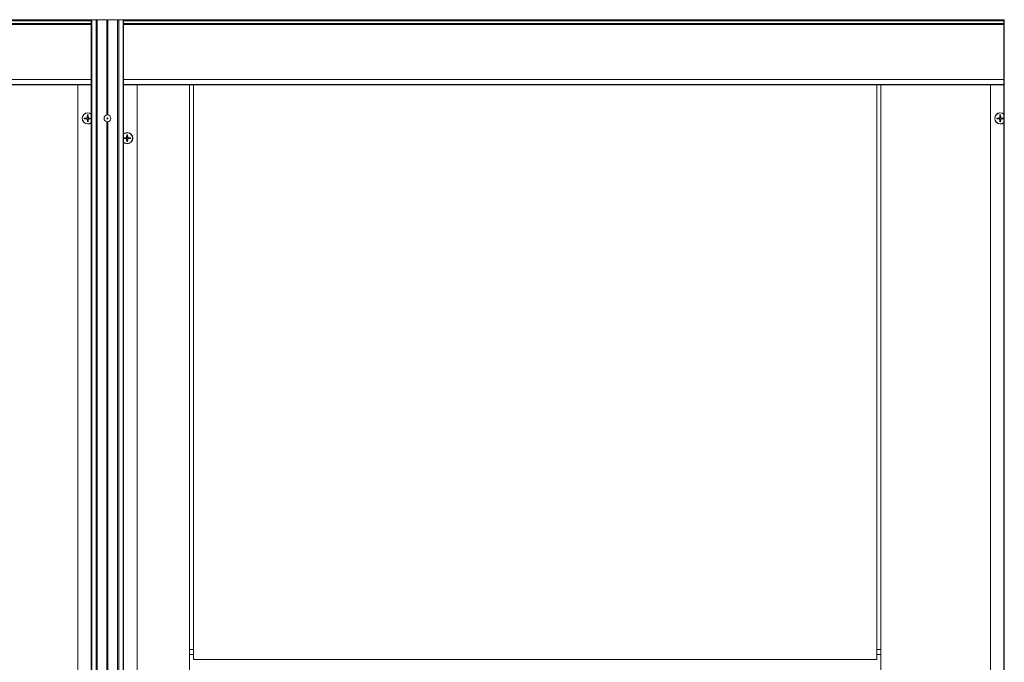
# Model space of a CAD drawing. Units: inches. Extents: x -485 to 12491, y 119 to 806.
# Drawn here: x 1456 to 1495, y 364 to 390 of the extents above; entities that cross this region are included whole.
import ezdxf

# ---------------------------------------------------------------- set-up
doc = ezdxf.new("R2010")
doc.units = ezdxf.units.IN
doc.header["$LTSCALE"] = 0.125
doc.header["$MEASUREMENT"] = 0
doc.layers.get('0').update_dxf_attribs({"lineweight": 9})

msp = doc.modelspace()

# ---------------------------------------------------------------- linework, layer by layer
for p, q in [((1458.45582, 389.56538), (1423.34952, 389.56538)), ((1458.45582, 389.56538), (1458.473, 389.56538)), ((1458.45582, 389.56538), (1458.45582, 282.75438)), ((1458.473, 389.56538), (1458.473, 282.75438)), ((1458.65061, 389.56538), (1458.473, 389.56538)), ((1458.65061, 389.56538), (1458.65061, 282.75438)), ((1458.69401, 389.56538), (1458.65061, 389.56538)), ((1458.69401, 389.56538), (1458.69401, 282.75438)), ((1459.07984, 389.56538), (1458.69401, 389.56538)), ((1459.07984, 389.56538), (1459.11921, 389.56538)), ((1459.07984, 389.56538), (1459.07984, 385.76475)), ((1459.50503, 389.56538), (1459.11921, 389.56538)), ((1459.11921, 389.56538), (1459.11921, 385.76475)), ((1459.50503, 389.56538), (1459.50503, 282.75438)), ((1459.54843, 389.56538), (1459.50503, 389.56538)), ((1459.54843, 389.56538), (1459.54843, 282.75438)), ((1459.72604, 389.56538), (1459.54843, 389.56538)), ((1459.72604, 389.56538), (1459.72604, 282.75438)), ((1459.72604, 389.56538), (1459.74322, 389.56538)), ((1459.74322, 389.56538), (1459.74322, 282.75438)), ((1494.84952, 389.56538), (1459.74322, 389.56538)), ((1494.84952, 389.56538), (1494.8667, 389.56538)), ((1494.84952, 389.56538), (1494.84952, 282.75438)), ((1494.8667, 389.56538), (1494.8667, 282.75438)), ((1458.45582, 389.52601), (1423.34952, 389.52601)), ((1458.45582, 389.4079), (1423.34952, 389.4079)), ((1458.45582, 389.36853), (1423.34952, 389.36853)), ((1494.84952, 389.52601), (1459.74322, 389.52601)), ((1494.84952, 389.4079), (1459.74322, 389.4079)), ((1494.84952, 389.36853), (1459.74322, 389.36853)), ((1423.34952, 387.17561), (1458.45582, 387.17561)), ((1423.34952, 386.97876), (1458.45582, 386.97876)), ((1458.45582, 386.96695), (1423.34952, 386.96695)), ((1457.91842, 282.75438), (1457.91842, 386.96695)), ((1459.74322, 387.17561), (1494.84952, 387.17561)), ((1459.74322, 386.97876), (1494.84952, 386.97876)), ((1494.84952, 386.96695), (1459.74322, 386.96695)), ((1460.28062, 282.75438), (1460.28062, 386.96695)), ((1462.37708, 322.3213), (1462.37708, 386.96695)), ((1462.53456, 386.96695), (1462.53456, 364.05357)), ((1489.77865, 364.05357), (1489.77865, 386.96695)), ((1489.93613, 282.95123), (1489.93613, 386.96695)), ((1494.31212, 282.75438), (1494.31212, 386.96695)), ((1458.17526, 385.64362), (1458.27107, 385.65095)), ((1458.17526, 385.61312), (1458.27107, 385.60579)), ((1458.27107, 385.65095), (1458.27184, 385.64088)), ((1458.27107, 385.60579), (1458.27184, 385.61586)), ((1458.29687, 385.76523), (1458.28954, 385.66942)), ((1458.28954, 385.66942), (1458.2996, 385.66865)), ((1458.3347, 385.66942), (1458.32463, 385.66865)), ((1458.32737, 385.76523), (1458.3347, 385.66942)), ((1458.35317, 385.65095), (1458.3524, 385.64088)), ((1458.35317, 385.60579), (1458.3524, 385.61586)), ((1458.44898, 385.64362), (1458.35317, 385.65095)), ((1458.44898, 385.61312), (1458.35317, 385.60579)), ((1494.56896, 385.64362), (1494.66477, 385.65095)), ((1494.56896, 385.61312), (1494.66477, 385.60579)), ((1494.66477, 385.65095), (1494.66554, 385.64088)), ((1494.66477, 385.60579), (1494.66554, 385.61586)), ((1494.69057, 385.76523), (1494.68324, 385.66942)), ((1494.68324, 385.66942), (1494.6933, 385.66865)), ((1494.7284, 385.66942), (1494.71833, 385.66865)), ((1494.72107, 385.76523), (1494.7284, 385.66942)), ((1494.74687, 385.65095), (1494.7461, 385.64088)), ((1494.74687, 385.60579), (1494.7461, 385.61586)), ((1494.84268, 385.64362), (1494.74687, 385.65095)), ((1494.84268, 385.61312), (1494.74687, 385.60579)), ((1458.28954, 385.58732), (1458.2996, 385.58809)), ((1458.29687, 385.49151), (1458.28954, 385.58732)), ((1458.3347, 385.58732), (1458.32463, 385.58809)), ((1458.32737, 385.49151), (1458.3347, 385.58732)), ((1459.07984, 385.49199), (1459.07984, 361.03051)), ((1459.11921, 385.49199), (1459.11921, 361.03051)), ((1494.68324, 385.58732), (1494.6933, 385.58809)), ((1494.69057, 385.49151), (1494.68324, 385.58732)), ((1494.7284, 385.58732), (1494.71833, 385.58809)), ((1494.72107, 385.49151), (1494.7284, 385.58732)), ((1459.75006, 384.85622), (1459.84587, 384.86355)), ((1459.75006, 384.82572), (1459.84587, 384.81839)), ((1459.84587, 384.86355), (1459.84664, 384.85348)), ((1459.84587, 384.81839), (1459.84664, 384.82845)), ((1459.87167, 384.97783), (1459.86434, 384.88202)), ((1459.86434, 384.88202), (1459.87441, 384.88125)), ((1459.9095, 384.88202), (1459.89944, 384.88125)), ((1459.90217, 384.97783), (1459.9095, 384.88202)), ((1459.92797, 384.86355), (1459.9272, 384.85348)), ((1459.92797, 384.81839), (1459.9272, 384.82845)), ((1460.02378, 384.85622), (1459.92797, 384.86355)), ((1460.02378, 384.82572), (1459.92797, 384.81839)), ((1459.86434, 384.79992), (1459.87441, 384.80069)), ((1459.87167, 384.70411), (1459.86434, 384.79992)), ((1459.9095, 384.79992), (1459.89944, 384.80069)), ((1459.90217, 384.70411), (1459.9095, 384.79992)), ((1462.37708, 364.44727), (1462.53456, 364.44727)), ((1489.77865, 364.44727), (1489.93613, 364.44727)), ((1462.37708, 364.25042), (1462.53456, 364.25042)), ((1489.77865, 364.05357), (1462.53456, 364.05357)), ((1489.77865, 364.25042), (1489.93613, 364.25042))]:
    msp.add_line(p, q)
for radius in [0.1378, 0.01969]:
    msp.add_circle((1459.09952, 385.62837), radius)
for centre, radius, start, end in [((1458.31212, 385.62837), 0.22244, 49.757978, 310.242022), ((1458.31212, 385.62837), 0.21654, 48.422204, 311.577796), ((1458.31212, 385.62837), 0.13771, 173.640948, 186.359052), ((1458.31212, 385.62837), 0.13214, 173.316303, 186.683697), ((1458.31212, 385.62837), 0.08866, 172.849244, 187.150756), ((1458.26954, 385.67095), 0.02006, 274.372707, 355.627293), ((1458.31212, 385.62837), 0.13214, 83.316303, 96.683697), ((1458.31212, 385.62837), 0.13771, 83.640948, 96.359052), ((1458.31212, 385.62837), 0.08866, 82.849244, 97.150756), ((1458.3547, 385.67095), 0.02006, 184.372707, 265.627293), ((1458.31212, 385.62837), 0.08866, 352.849244, 7.150756), ((1458.31212, 385.62837), 0.13214, 353.316303, 6.683697), ((1458.31212, 385.62837), 0.13771, 353.640948, 6.359052), ((1494.70582, 385.62837), 0.22244, 49.757978, 310.242022), ((1494.70582, 385.62837), 0.21654, 48.422204, 311.577796), ((1494.70582, 385.62837), 0.13771, 173.640948, 186.359052), ((1494.70582, 385.62837), 0.13214, 173.316303, 186.683697), ((1494.70582, 385.62837), 0.08866, 172.849244, 187.150756), ((1494.66324, 385.67095), 0.02006, 274.372707, 355.627293), ((1494.70582, 385.62837), 0.13214, 83.316303, 96.683697), ((1494.70582, 385.62837), 0.13771, 83.640948, 96.359052), ((1494.70582, 385.62837), 0.08866, 82.849244, 97.150756), ((1494.7484, 385.67095), 0.02006, 184.372707, 265.627293), ((1494.70582, 385.62837), 0.08866, 352.849244, 7.150756), ((1494.70582, 385.62837), 0.13214, 353.316303, 6.683697), ((1494.70582, 385.62837), 0.13771, 353.640948, 6.359052), ((1458.26954, 385.58579), 0.02006, 4.372707, 85.627293), ((1458.31212, 385.62837), 0.13214, 263.316303, 276.683697), ((1458.31212, 385.62837), 0.13771, 263.640948, 276.359052), ((1458.31212, 385.62837), 0.08866, 262.849244, 277.150756), ((1458.3547, 385.58579), 0.02006, 94.372707, 175.627293), ((1494.66324, 385.58579), 0.02006, 4.372707, 85.627293), ((1494.70582, 385.62837), 0.13214, 263.316303, 276.683697), ((1494.70582, 385.62837), 0.13771, 263.640948, 276.359052), ((1494.70582, 385.62837), 0.08866, 262.849244, 277.150756), ((1494.7484, 385.58579), 0.02006, 94.372707, 175.627293), ((1459.88692, 384.84097), 0.22244, 229.757978, 130.242022), ((1459.88692, 384.84097), 0.21654, 228.422204, 131.577796), ((1459.88692, 384.84097), 0.13771, 173.640948, 186.359052), ((1459.88692, 384.84097), 0.13214, 173.316303, 186.683697), ((1459.88692, 384.84097), 0.08866, 172.849244, 187.150756), ((1459.84434, 384.88355), 0.02006, 274.372707, 355.627293), ((1459.88692, 384.84097), 0.13214, 83.316303, 96.683697), ((1459.88692, 384.84097), 0.13771, 83.640948, 96.359052), ((1459.88692, 384.84097), 0.08866, 82.849244, 97.150756), ((1459.9295, 384.88355), 0.02006, 184.372707, 265.627293), ((1459.88692, 384.84097), 0.08866, 352.849244, 7.150756), ((1459.88692, 384.84097), 0.13214, 353.316303, 6.683697), ((1459.88692, 384.84097), 0.13771, 353.640948, 6.359052), ((1459.84434, 384.79839), 0.02006, 4.372707, 85.627293), ((1459.88692, 384.84097), 0.13214, 263.316303, 276.683697), ((1459.88692, 384.84097), 0.13771, 263.640948, 276.359052), ((1459.88692, 384.84097), 0.08866, 262.849244, 277.150756), ((1459.9295, 384.79839), 0.02006, 94.372707, 175.627293)]:
    msp.add_arc(centre, radius, start, end)
for points, knots in [([(1458.17526, 385.64362), (1458.17604, 385.64368), (1458.17696, 385.64374), (1458.1784, 385.64379), (1458.17917, 385.64381), (1458.18016, 385.6438), (1458.18058, 385.64378), (1458.18088, 385.64375)], [0.023761353, 0.023761353, 0.023761353, 0.023761353, 0.0297383873, 0.0297383873, 0.0356241675, 0.0356241675, 0.0403658212, 0.0403658212, 0.0403658212, 0.0403658212]), ([(1458.18088, 385.61299), (1458.18058, 385.61296), (1458.18016, 385.61294), (1458.17917, 385.61293), (1458.1784, 385.61295), (1458.17696, 385.613), (1458.17604, 385.61306), (1458.17526, 385.61312)], [0.0542139802, 0.0542139802, 0.0542139802, 0.0542139802, 0.0589556339, 0.0589556339, 0.0648414141, 0.0648414141, 0.0708184484, 0.0708184484, 0.0708184484, 0.0708184484]), ([(1458.2996, 385.66865), (1458.29953, 385.66623), (1458.29914, 385.66381), (1458.29791, 385.65947), (1458.29699, 385.6572), (1458.29452, 385.65291), (1458.29296, 385.65089), (1458.2896, 385.64753), (1458.28758, 385.64597), (1458.28328, 385.6435), (1458.28101, 385.64258), (1458.27668, 385.64135), (1458.27426, 385.64096), (1458.27184, 385.64088)], [0.340908375, 0.340908375, 0.340908375, 0.340908375, 0.360010416, 0.360010416, 0.378130181, 0.378130181, 0.396249946, 0.396249946, 0.414369711, 0.414369711, 0.432489476, 0.432489476, 0.451591517, 0.451591517, 0.451591517, 0.451591517]), ([(1458.27184, 385.61586), (1458.27426, 385.61578), (1458.27668, 385.61539), (1458.28101, 385.61416), (1458.28328, 385.61325), (1458.28758, 385.61077), (1458.2896, 385.60921), (1458.29296, 385.60585), (1458.29452, 385.60383), (1458.29699, 385.59954), (1458.29791, 385.59727), (1458.29914, 385.59293), (1458.29953, 385.59051), (1458.2996, 385.58809)], [0.340908375, 0.340908375, 0.340908375, 0.340908375, 0.360010416, 0.360010416, 0.378130181, 0.378130181, 0.396249946, 0.396249946, 0.414369711, 0.414369711, 0.432489476, 0.432489476, 0.451591517, 0.451591517, 0.451591517, 0.451591517]), ([(1458.29674, 385.75961), (1458.29671, 385.75991), (1458.29669, 385.76033), (1458.29668, 385.76132), (1458.29669, 385.76209), (1458.29675, 385.76353), (1458.29681, 385.76445), (1458.29687, 385.76523)], [0.0542139802, 0.0542139802, 0.0542139802, 0.0542139802, 0.0589556339, 0.0589556339, 0.0648414141, 0.0648414141, 0.0708184484, 0.0708184484, 0.0708184484, 0.0708184484]), ([(1458.3524, 385.64088), (1458.34998, 385.64096), (1458.34756, 385.64135), (1458.34322, 385.64258), (1458.34095, 385.6435), (1458.33666, 385.64597), (1458.33464, 385.64753), (1458.33128, 385.65089), (1458.32972, 385.65291), (1458.32724, 385.6572), (1458.32633, 385.65947), (1458.3251, 385.66381), (1458.32471, 385.66623), (1458.32463, 385.66865)], [0.340908375, 0.340908375, 0.340908375, 0.340908375, 0.360010416, 0.360010416, 0.378130181, 0.378130181, 0.396249946, 0.396249946, 0.414369711, 0.414369711, 0.432489476, 0.432489476, 0.451591517, 0.451591517, 0.451591517, 0.451591517]), ([(1458.32463, 385.58809), (1458.32471, 385.59051), (1458.3251, 385.59293), (1458.32633, 385.59727), (1458.32724, 385.59954), (1458.32972, 385.60383), (1458.33128, 385.60585), (1458.33464, 385.60921), (1458.33666, 385.61077), (1458.34095, 385.61325), (1458.34322, 385.61416), (1458.34756, 385.61539), (1458.34998, 385.61578), (1458.3524, 385.61586)], [0.340908375, 0.340908375, 0.340908375, 0.340908375, 0.360010416, 0.360010416, 0.378130181, 0.378130181, 0.396249946, 0.396249946, 0.414369711, 0.414369711, 0.432489476, 0.432489476, 0.451591517, 0.451591517, 0.451591517, 0.451591517]), ([(1458.32737, 385.76523), (1458.32743, 385.76445), (1458.32749, 385.76353), (1458.32754, 385.76209), (1458.32756, 385.76132), (1458.32755, 385.76033), (1458.32753, 385.75991), (1458.3275, 385.75961)], [0.023761353, 0.023761353, 0.023761353, 0.023761353, 0.0297383873, 0.0297383873, 0.0356241675, 0.0356241675, 0.0403658212, 0.0403658212, 0.0403658212, 0.0403658212]), ([(1458.44336, 385.64375), (1458.44366, 385.64378), (1458.44408, 385.6438), (1458.44507, 385.64381), (1458.44584, 385.64379), (1458.44727, 385.64374), (1458.4482, 385.64368), (1458.44898, 385.64362)], [0.0542139802, 0.0542139802, 0.0542139802, 0.0542139802, 0.0589556339, 0.0589556339, 0.0648414141, 0.0648414141, 0.0708184484, 0.0708184484, 0.0708184484, 0.0708184484]), ([(1458.44898, 385.61312), (1458.4482, 385.61306), (1458.44727, 385.613), (1458.44584, 385.61295), (1458.44507, 385.61293), (1458.44408, 385.61294), (1458.44366, 385.61296), (1458.44336, 385.61299)], [0.023761353, 0.023761353, 0.023761353, 0.023761353, 0.0297383873, 0.0297383873, 0.0356241675, 0.0356241675, 0.0403658212, 0.0403658212, 0.0403658212, 0.0403658212]), ([(1494.56896, 385.64362), (1494.56974, 385.64368), (1494.57066, 385.64374), (1494.5721, 385.64379), (1494.57287, 385.64381), (1494.57386, 385.6438), (1494.57428, 385.64378), (1494.57458, 385.64375)], [0.023761353, 0.023761353, 0.023761353, 0.023761353, 0.0297383873, 0.0297383873, 0.0356241675, 0.0356241675, 0.0403658212, 0.0403658212, 0.0403658212, 0.0403658212]), ([(1494.57458, 385.61299), (1494.57428, 385.61296), (1494.57386, 385.61294), (1494.57287, 385.61293), (1494.5721, 385.61295), (1494.57066, 385.613), (1494.56974, 385.61306), (1494.56896, 385.61312)], [0.0542139802, 0.0542139802, 0.0542139802, 0.0542139802, 0.0589556339, 0.0589556339, 0.0648414141, 0.0648414141, 0.0708184484, 0.0708184484, 0.0708184484, 0.0708184484]), ([(1494.6933, 385.66865), (1494.69323, 385.66623), (1494.69284, 385.66381), (1494.69161, 385.65947), (1494.69069, 385.6572), (1494.68822, 385.65291), (1494.68666, 385.65089), (1494.6833, 385.64753), (1494.68128, 385.64597), (1494.67699, 385.6435), (1494.67472, 385.64258), (1494.67038, 385.64135), (1494.66796, 385.64096), (1494.66554, 385.64088)], [0.340908375, 0.340908375, 0.340908375, 0.340908375, 0.360010416, 0.360010416, 0.378130181, 0.378130181, 0.396249946, 0.396249946, 0.414369711, 0.414369711, 0.432489476, 0.432489476, 0.451591517, 0.451591517, 0.451591517, 0.451591517]), ([(1494.66554, 385.61586), (1494.66796, 385.61578), (1494.67038, 385.61539), (1494.67472, 385.61416), (1494.67699, 385.61325), (1494.68128, 385.61077), (1494.6833, 385.60921), (1494.68666, 385.60585), (1494.68822, 385.60383), (1494.69069, 385.59954), (1494.69161, 385.59727), (1494.69284, 385.59293), (1494.69323, 385.59051), (1494.6933, 385.58809)], [0.340908375, 0.340908375, 0.340908375, 0.340908375, 0.360010416, 0.360010416, 0.378130181, 0.378130181, 0.396249946, 0.396249946, 0.414369711, 0.414369711, 0.432489476, 0.432489476, 0.451591517, 0.451591517, 0.451591517, 0.451591517]), ([(1494.69044, 385.75961), (1494.69041, 385.75991), (1494.69039, 385.76033), (1494.69038, 385.76132), (1494.69039, 385.76209), (1494.69045, 385.76353), (1494.69051, 385.76445), (1494.69057, 385.76523)], [0.0542139802, 0.0542139802, 0.0542139802, 0.0542139802, 0.0589556339, 0.0589556339, 0.0648414141, 0.0648414141, 0.0708184484, 0.0708184484, 0.0708184484, 0.0708184484]), ([(1494.7461, 385.64088), (1494.74368, 385.64096), (1494.74126, 385.64135), (1494.73692, 385.64258), (1494.73465, 385.6435), (1494.73036, 385.64597), (1494.72834, 385.64753), (1494.72498, 385.65089), (1494.72342, 385.65291), (1494.72094, 385.6572), (1494.72003, 385.65947), (1494.7188, 385.66381), (1494.71841, 385.66623), (1494.71833, 385.66865)], [0.340908375, 0.340908375, 0.340908375, 0.340908375, 0.360010416, 0.360010416, 0.378130181, 0.378130181, 0.396249946, 0.396249946, 0.414369711, 0.414369711, 0.432489476, 0.432489476, 0.451591517, 0.451591517, 0.451591517, 0.451591517]), ([(1494.71833, 385.58809), (1494.71841, 385.59051), (1494.7188, 385.59293), (1494.72003, 385.59727), (1494.72094, 385.59954), (1494.72342, 385.60383), (1494.72498, 385.60585), (1494.72834, 385.60921), (1494.73036, 385.61077), (1494.73465, 385.61325), (1494.73692, 385.61416), (1494.74126, 385.61539), (1494.74368, 385.61578), (1494.7461, 385.61586)], [0.340908375, 0.340908375, 0.340908375, 0.340908375, 0.360010416, 0.360010416, 0.378130181, 0.378130181, 0.396249946, 0.396249946, 0.414369711, 0.414369711, 0.432489476, 0.432489476, 0.451591517, 0.451591517, 0.451591517, 0.451591517]), ([(1494.72107, 385.76523), (1494.72113, 385.76445), (1494.72119, 385.76353), (1494.72124, 385.76209), (1494.72126, 385.76132), (1494.72125, 385.76033), (1494.72123, 385.75991), (1494.7212, 385.75961)], [0.023761353, 0.023761353, 0.023761353, 0.023761353, 0.0297383873, 0.0297383873, 0.0356241675, 0.0356241675, 0.0403658212, 0.0403658212, 0.0403658212, 0.0403658212]), ([(1494.83706, 385.64375), (1494.83736, 385.64378), (1494.83778, 385.6438), (1494.83877, 385.64381), (1494.83954, 385.64379), (1494.84098, 385.64374), (1494.8419, 385.64368), (1494.84268, 385.64362)], [0.0542139802, 0.0542139802, 0.0542139802, 0.0542139802, 0.0589556339, 0.0589556339, 0.0648414141, 0.0648414141, 0.0708184484, 0.0708184484, 0.0708184484, 0.0708184484]), ([(1494.84268, 385.61312), (1494.8419, 385.61306), (1494.84098, 385.613), (1494.83954, 385.61295), (1494.83877, 385.61293), (1494.83778, 385.61294), (1494.83736, 385.61296), (1494.83706, 385.61299)], [0.023761353, 0.023761353, 0.023761353, 0.023761353, 0.0297383873, 0.0297383873, 0.0356241675, 0.0356241675, 0.0403658212, 0.0403658212, 0.0403658212, 0.0403658212]), ([(1458.29687, 385.49151), (1458.29681, 385.49229), (1458.29675, 385.49321), (1458.29669, 385.49465), (1458.29668, 385.49542), (1458.29669, 385.49641), (1458.29671, 385.49683), (1458.29674, 385.49713)], [0.023761353, 0.023761353, 0.023761353, 0.023761353, 0.0297383873, 0.0297383873, 0.0356241675, 0.0356241675, 0.0403658212, 0.0403658212, 0.0403658212, 0.0403658212]), ([(1458.3275, 385.49713), (1458.32753, 385.49683), (1458.32755, 385.49641), (1458.32756, 385.49542), (1458.32754, 385.49465), (1458.32749, 385.49321), (1458.32743, 385.49229), (1458.32737, 385.49151)], [0.0542139802, 0.0542139802, 0.0542139802, 0.0542139802, 0.0589556339, 0.0589556339, 0.0648414141, 0.0648414141, 0.0708184484, 0.0708184484, 0.0708184484, 0.0708184484]), ([(1494.69057, 385.49151), (1494.69051, 385.49229), (1494.69045, 385.49321), (1494.69039, 385.49465), (1494.69038, 385.49542), (1494.69039, 385.49641), (1494.69041, 385.49683), (1494.69044, 385.49713)], [0.023761353, 0.023761353, 0.023761353, 0.023761353, 0.0297383873, 0.0297383873, 0.0356241675, 0.0356241675, 0.0403658212, 0.0403658212, 0.0403658212, 0.0403658212]), ([(1494.7212, 385.49713), (1494.72123, 385.49683), (1494.72125, 385.49641), (1494.72126, 385.49542), (1494.72124, 385.49465), (1494.72119, 385.49321), (1494.72113, 385.49229), (1494.72107, 385.49151)], [0.0542139802, 0.0542139802, 0.0542139802, 0.0542139802, 0.0589556339, 0.0589556339, 0.0648414141, 0.0648414141, 0.0708184484, 0.0708184484, 0.0708184484, 0.0708184484]), ([(1459.75006, 384.85622), (1459.75084, 384.85628), (1459.75177, 384.85634), (1459.7532, 384.85639), (1459.75398, 384.85641), (1459.75496, 384.8564), (1459.75538, 384.85638), (1459.75568, 384.85635)], [0.023761353, 0.023761353, 0.023761353, 0.023761353, 0.0297383873, 0.0297383873, 0.0356241675, 0.0356241675, 0.0403658212, 0.0403658212, 0.0403658212, 0.0403658212]), ([(1459.75568, 384.82559), (1459.75538, 384.82556), (1459.75496, 384.82554), (1459.75398, 384.82553), (1459.7532, 384.82554), (1459.75177, 384.8256), (1459.75084, 384.82566), (1459.75006, 384.82572)], [0.0542139802, 0.0542139802, 0.0542139802, 0.0542139802, 0.0589556339, 0.0589556339, 0.0648414141, 0.0648414141, 0.0708184484, 0.0708184484, 0.0708184484, 0.0708184484]), ([(1459.87441, 384.88125), (1459.87433, 384.87883), (1459.87394, 384.87641), (1459.87271, 384.87207), (1459.8718, 384.8698), (1459.86932, 384.86551), (1459.86776, 384.86349), (1459.8644, 384.86013), (1459.86238, 384.85857), (1459.85809, 384.85609), (1459.85582, 384.85518), (1459.85148, 384.85395), (1459.84906, 384.85356), (1459.84664, 384.85348)], [0.340908375, 0.340908375, 0.340908375, 0.340908375, 0.360010416, 0.360010416, 0.378130181, 0.378130181, 0.396249946, 0.396249946, 0.414369711, 0.414369711, 0.432489476, 0.432489476, 0.451591517, 0.451591517, 0.451591517, 0.451591517]), ([(1459.84664, 384.82845), (1459.84906, 384.82838), (1459.85148, 384.82799), (1459.85582, 384.82676), (1459.85809, 384.82584), (1459.86238, 384.82337), (1459.8644, 384.82181), (1459.86776, 384.81845), (1459.86932, 384.81643), (1459.8718, 384.81213), (1459.87271, 384.80986), (1459.87394, 384.80553), (1459.87433, 384.80311), (1459.87441, 384.80069)], [0.340908375, 0.340908375, 0.340908375, 0.340908375, 0.360010416, 0.360010416, 0.378130181, 0.378130181, 0.396249946, 0.396249946, 0.414369711, 0.414369711, 0.432489476, 0.432489476, 0.451591517, 0.451591517, 0.451591517, 0.451591517]), ([(1459.87154, 384.97221), (1459.87151, 384.97251), (1459.87149, 384.97293), (1459.87148, 384.97392), (1459.8715, 384.97469), (1459.87155, 384.97612), (1459.87161, 384.97705), (1459.87167, 384.97783)], [0.0542139802, 0.0542139802, 0.0542139802, 0.0542139802, 0.0589556339, 0.0589556339, 0.0648414141, 0.0648414141, 0.0708184484, 0.0708184484, 0.0708184484, 0.0708184484]), ([(1459.9272, 384.85348), (1459.92478, 384.85356), (1459.92236, 384.85395), (1459.91803, 384.85518), (1459.91576, 384.85609), (1459.91147, 384.85857), (1459.90944, 384.86013), (1459.90608, 384.86349), (1459.90452, 384.86551), (1459.90205, 384.8698), (1459.90113, 384.87207), (1459.8999, 384.87641), (1459.89951, 384.87883), (1459.89944, 384.88125)], [0.340908375, 0.340908375, 0.340908375, 0.340908375, 0.360010416, 0.360010416, 0.378130181, 0.378130181, 0.396249946, 0.396249946, 0.414369711, 0.414369711, 0.432489476, 0.432489476, 0.451591517, 0.451591517, 0.451591517, 0.451591517]), ([(1459.89944, 384.80069), (1459.89951, 384.80311), (1459.8999, 384.80553), (1459.90113, 384.80986), (1459.90205, 384.81213), (1459.90452, 384.81643), (1459.90608, 384.81845), (1459.90944, 384.82181), (1459.91147, 384.82337), (1459.91576, 384.82584), (1459.91803, 384.82676), (1459.92236, 384.82799), (1459.92478, 384.82838), (1459.9272, 384.82845)], [0.340908375, 0.340908375, 0.340908375, 0.340908375, 0.360010416, 0.360010416, 0.378130181, 0.378130181, 0.396249946, 0.396249946, 0.414369711, 0.414369711, 0.432489476, 0.432489476, 0.451591517, 0.451591517, 0.451591517, 0.451591517]), ([(1459.90217, 384.97783), (1459.90223, 384.97705), (1459.90229, 384.97612), (1459.90235, 384.97469), (1459.90236, 384.97392), (1459.90235, 384.97293), (1459.90233, 384.97251), (1459.9023, 384.97221)], [0.023761353, 0.023761353, 0.023761353, 0.023761353, 0.0297383873, 0.0297383873, 0.0356241675, 0.0356241675, 0.0403658212, 0.0403658212, 0.0403658212, 0.0403658212]), ([(1460.01816, 384.85635), (1460.01846, 384.85638), (1460.01888, 384.8564), (1460.01987, 384.85641), (1460.02064, 384.85639), (1460.02208, 384.85634), (1460.023, 384.85628), (1460.02378, 384.85622)], [0.0542139802, 0.0542139802, 0.0542139802, 0.0542139802, 0.0589556339, 0.0589556339, 0.0648414141, 0.0648414141, 0.0708184484, 0.0708184484, 0.0708184484, 0.0708184484]), ([(1460.02378, 384.82572), (1460.023, 384.82566), (1460.02208, 384.8256), (1460.02064, 384.82554), (1460.01987, 384.82553), (1460.01888, 384.82554), (1460.01846, 384.82556), (1460.01816, 384.82559)], [0.023761353, 0.023761353, 0.023761353, 0.023761353, 0.0297383873, 0.0297383873, 0.0356241675, 0.0356241675, 0.0403658212, 0.0403658212, 0.0403658212, 0.0403658212]), ([(1459.87167, 384.70411), (1459.87161, 384.70489), (1459.87155, 384.70581), (1459.8715, 384.70725), (1459.87148, 384.70802), (1459.87149, 384.70901), (1459.87151, 384.70943), (1459.87154, 384.70973)], [0.023761353, 0.023761353, 0.023761353, 0.023761353, 0.0297383873, 0.0297383873, 0.0356241675, 0.0356241675, 0.0403658212, 0.0403658212, 0.0403658212, 0.0403658212]), ([(1459.9023, 384.70973), (1459.90233, 384.70943), (1459.90235, 384.70901), (1459.90236, 384.70802), (1459.90235, 384.70725), (1459.90229, 384.70581), (1459.90223, 384.70489), (1459.90217, 384.70411)], [0.0542139802, 0.0542139802, 0.0542139802, 0.0542139802, 0.0589556339, 0.0589556339, 0.0648414141, 0.0648414141, 0.0708184484, 0.0708184484, 0.0708184484, 0.0708184484])]:
    msp.add_open_spline(points, degree=3, knots=knots)
for points, weights in [([(1458.22415, 385.63941), (1458.20679, 385.64115), (1458.18088, 385.64375)], [1, 1.02078693089, 1.00129386219]), ([(1458.18088, 385.61299), (1458.20679, 385.61559), (1458.22415, 385.61733)], [1.00129386342, 1.02078695187, 1]), ([(1458.27184, 385.64088), (1458.25655, 385.64039), (1458.22415, 385.63941)], [1.842571459, 1.46000908053, 1]), ([(1458.22415, 385.61733), (1458.25655, 385.61635), (1458.27184, 385.61586)], [1, 1.46000908053, 1.842571459]), ([(1458.29674, 385.75961), (1458.29934, 385.7337), (1458.30108, 385.71634)], [1.00129386342, 1.02078695189, 1]), ([(1458.30108, 385.71634), (1458.3001, 385.68394), (1458.2996, 385.66865)], [1, 1.46000908053, 1.842571459]), ([(1458.32316, 385.71634), (1458.3249, 385.7337), (1458.3275, 385.75961)], [1, 1.02078693088, 1.00129386219]), ([(1458.32463, 385.66865), (1458.32414, 385.68394), (1458.32316, 385.71634)], [1.842571459, 1.46000908053, 1]), ([(1458.40009, 385.63941), (1458.36769, 385.64039), (1458.3524, 385.64088)], [1, 1.46000908053, 1.842571459]), ([(1458.3524, 385.61586), (1458.36769, 385.61635), (1458.40009, 385.61733)], [1.842571459, 1.46000908053, 1]), ([(1458.44336, 385.64375), (1458.41745, 385.64115), (1458.40009, 385.63941)], [1.00129386342, 1.02078695187, 1]), ([(1458.40009, 385.61733), (1458.41745, 385.61559), (1458.44336, 385.61299)], [1, 1.02078693085, 1.00129386219]), ([(1494.61785, 385.63941), (1494.60049, 385.64115), (1494.57458, 385.64375)], [1, 1.02078693089, 1.00129386219]), ([(1494.57458, 385.61299), (1494.60049, 385.61559), (1494.61785, 385.61733)], [1.00129386342, 1.02078695187, 1]), ([(1494.66554, 385.64088), (1494.65025, 385.64039), (1494.61785, 385.63941)], [1.842571459, 1.46000908053, 1]), ([(1494.61785, 385.61733), (1494.65025, 385.61635), (1494.66554, 385.61586)], [1, 1.46000908053, 1.842571459]), ([(1494.69044, 385.75961), (1494.69304, 385.7337), (1494.69478, 385.71634)], [1.00129386342, 1.02078695189, 1]), ([(1494.69478, 385.71634), (1494.6938, 385.68394), (1494.6933, 385.66865)], [1, 1.46000908053, 1.842571459]), ([(1494.71686, 385.71634), (1494.7186, 385.7337), (1494.7212, 385.75961)], [1, 1.02078693088, 1.00129386219]), ([(1494.71833, 385.66865), (1494.71784, 385.68394), (1494.71686, 385.71634)], [1.842571459, 1.46000908053, 1]), ([(1494.79379, 385.63941), (1494.76139, 385.64039), (1494.7461, 385.64088)], [1, 1.46000908053, 1.842571459]), ([(1494.7461, 385.61586), (1494.76139, 385.61635), (1494.79379, 385.61733)], [1.842571459, 1.46000908053, 1]), ([(1494.83706, 385.64375), (1494.81115, 385.64115), (1494.79379, 385.63941)], [1.00129386342, 1.02078695187, 1]), ([(1494.79379, 385.61733), (1494.81115, 385.61559), (1494.83706, 385.61299)], [1, 1.02078693085, 1.00129386219]), ([(1458.30108, 385.5404), (1458.29934, 385.52304), (1458.29674, 385.49713)], [1, 1.02078693091, 1.00129386219]), ([(1458.2996, 385.58809), (1458.3001, 385.5728), (1458.30108, 385.5404)], [1.842571459, 1.46000908053, 1]), ([(1458.32316, 385.5404), (1458.32414, 385.5728), (1458.32463, 385.58809)], [1, 1.46000908053, 1.842571459]), ([(1458.3275, 385.49713), (1458.3249, 385.52304), (1458.32316, 385.5404)], [1.00129386342, 1.02078695187, 1]), ([(1494.69478, 385.5404), (1494.69304, 385.52304), (1494.69044, 385.49713)], [1, 1.02078693091, 1.00129386219]), ([(1494.6933, 385.58809), (1494.6938, 385.5728), (1494.69478, 385.5404)], [1.842571459, 1.46000908053, 1]), ([(1494.71686, 385.5404), (1494.71784, 385.5728), (1494.71833, 385.58809)], [1, 1.46000908053, 1.842571459]), ([(1494.7212, 385.49713), (1494.7186, 385.52304), (1494.71686, 385.5404)], [1.00129386342, 1.02078695187, 1]), ([(1459.79895, 384.85201), (1459.78159, 384.85375), (1459.75568, 384.85635)], [1, 1.02078693089, 1.00129386219]), ([(1459.75568, 384.82559), (1459.78159, 384.82819), (1459.79895, 384.82993)], [1.00129386342, 1.02078695187, 1]), ([(1459.84664, 384.85348), (1459.83135, 384.85299), (1459.79895, 384.85201)], [1.842571459, 1.46000908053, 1]), ([(1459.79895, 384.82993), (1459.83135, 384.82895), (1459.84664, 384.82845)], [1, 1.46000908053, 1.842571459]), ([(1459.87154, 384.97221), (1459.87414, 384.9463), (1459.87589, 384.92894)], [1.00129386342, 1.02078695189, 1]), ([(1459.87589, 384.92894), (1459.8749, 384.89654), (1459.87441, 384.88125)], [1, 1.46000908053, 1.842571459]), ([(1459.89796, 384.92894), (1459.8997, 384.9463), (1459.9023, 384.97221)], [1, 1.02078693088, 1.00129386219]), ([(1459.89944, 384.88125), (1459.89894, 384.89654), (1459.89796, 384.92894)], [1.842571459, 1.46000908053, 1]), ([(1459.97489, 384.85201), (1459.94249, 384.85299), (1459.9272, 384.85348)], [1, 1.46000908053, 1.842571459]), ([(1459.9272, 384.82845), (1459.94249, 384.82895), (1459.97489, 384.82993)], [1.842571459, 1.46000908053, 1]), ([(1460.01816, 384.85635), (1459.99225, 384.85375), (1459.97489, 384.85201)], [1.00129386342, 1.02078695187, 1]), ([(1459.97489, 384.82993), (1459.99225, 384.82819), (1460.01816, 384.82559)], [1, 1.02078693085, 1.00129386219]), ([(1459.87589, 384.753), (1459.87414, 384.73564), (1459.87154, 384.70973)], [1, 1.02078693091, 1.00129386219]), ([(1459.87441, 384.80069), (1459.8749, 384.7854), (1459.87589, 384.753)], [1.842571459, 1.46000908053, 1]), ([(1459.89796, 384.753), (1459.89894, 384.7854), (1459.89944, 384.80069)], [1, 1.46000908053, 1.842571459]), ([(1459.9023, 384.70973), (1459.8997, 384.73564), (1459.89796, 384.753)], [1.00129386342, 1.02078695187, 1])]:
    msp.add_rational_spline(points, weights, degree=2)

doc.saveas('drawing.dxf')
